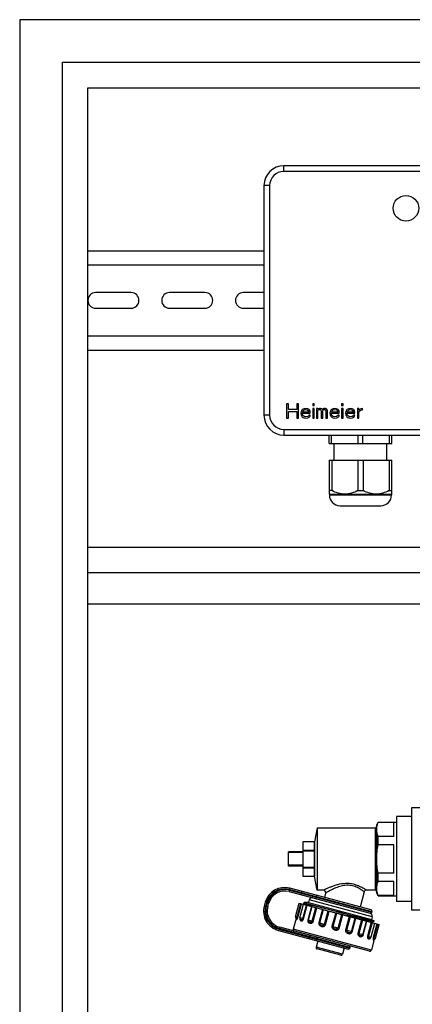
# Model space of a CAD drawing. Units: millimetres. Extents: x 0 to 841, y 0 to 594.
# Drawn here: x 493 to 535, y 333 to 437 of the extents above; entities that cross this region are included whole.
import ezdxf

# ---------------------------------------------------------------- set-up
doc = ezdxf.new("R2010")
doc.units = ezdxf.units.MM
doc.header["$LTSCALE"] = 46.255
doc.layers.get('0').update_dxf_attribs({"linetype": 'CONTINUOUS'})
doc.layers.add('A_STD', color=7, linetype='CONTINUOUS')

msp = doc.modelspace()

# ---------------------------------------------------------------- linework, layer by layer
at = {"color": 7, "linetype": 'Continuous'}
for p, q in [((493.37, 436.72), (493.37, 222.52)), ((688.97, 436.72), (493.37, 436.72)), ((497.87, 222.52), (497.87, 432.22)), ((497.87, 432.22), (684.47, 432.22)), ((500.57, 253.87), (500.57, 429.52)), ((500.57, 429.52), (681.77, 429.52)), ((610.07, 421.27), (521.27, 421.27)), ((519.17, 419.17), (519.17, 394.87)), ((500.57, 412.27), (519.17, 412.27)), ((500.57, 410.77), (519.17, 410.77)), ((500.57, 403.27), (519.17, 403.27)), ((500.57, 401.77), (519.17, 401.77)), ((521.57, 396.07), (521.57, 394.57)), ((521.75, 396.07), (521.57, 396.07)), ((521.75, 395.46), (521.75, 396.07)), ((522.63, 396.07), (522.63, 395.46)), ((522.82, 396.07), (522.63, 396.07)), ((522.82, 394.57), (522.82, 396.07)), ((524.32, 396.07), (524.32, 395.91)), ((524.47, 396.07), (524.32, 396.07)), ((524.32, 395.91), (524.47, 395.91)), ((524.47, 395.91), (524.47, 396.07)), ((527.38, 396.07), (527.38, 395.91)), ((527.54, 396.07), (527.38, 396.07)), ((527.38, 395.91), (527.54, 395.91)), ((527.54, 395.91), (527.54, 396.07)), ((522.63, 395.46), (521.75, 395.46)), ((521.75, 394.57), (521.75, 395.27)), ((521.75, 395.27), (522.63, 395.27)), ((522.63, 395.27), (522.63, 394.57)), ((523.1, 395.27), (523.07, 395.08)), ((523.07, 395.08), (523.1, 394.89)), ((523.16, 395.4), (523.1, 395.27)), ((523.1, 394.89), (523.16, 394.76)), ((523.22, 395.46), (523.16, 395.4)), ((523.32, 395.53), (523.22, 395.46)), ((523.22, 395.02), (523.22, 395.08)), ((523.22, 395.08), (524.07, 395.08)), ((523.25, 394.92), (523.22, 395.02)), ((523.25, 395.24), (523.29, 395.3)), ((523.25, 395.21), (523.25, 395.24)), ((523.91, 395.21), (523.25, 395.21)), ((523.29, 394.86), (523.25, 394.92)), ((523.29, 395.3), (523.38, 395.4)), ((523.38, 394.76), (523.29, 394.86)), ((523.41, 395.56), (523.32, 395.53)), ((523.38, 395.4), (523.44, 395.43)), ((523.6, 395.59), (523.41, 395.56)), ((523.44, 395.43), (523.57, 395.46)), ((523.57, 395.46), (523.75, 395.43)), ((523.79, 395.56), (523.6, 395.59)), ((523.75, 395.43), (523.85, 395.37)), ((523.94, 395.46), (523.79, 395.56)), ((523.85, 395.37), (523.91, 395.27)), ((523.91, 394.89), (523.88, 394.79)), ((523.91, 395.27), (523.91, 395.21)), ((524.07, 394.89), (523.91, 394.89)), ((524.04, 395.34), (523.94, 395.46)), ((524.07, 395.21), (524.04, 395.34)), ((524.04, 394.76), (524.07, 394.89)), ((524.07, 395.08), (524.07, 395.21)), ((524.32, 395.59), (524.32, 394.57)), ((524.47, 395.59), (524.32, 395.59)), ((524.47, 394.57), (524.47, 395.59)), ((524.72, 395.59), (524.72, 394.57)), ((524.88, 395.59), (524.72, 395.59)), ((524.88, 395.5), (524.88, 395.59)), ((524.94, 395.56), (524.88, 395.5)), ((524.88, 395.37), (524.94, 395.43)), ((524.88, 394.57), (524.88, 395.37)), ((525.04, 395.59), (524.94, 395.56)), ((524.94, 395.43), (525.04, 395.46)), ((525.16, 395.59), (525.04, 395.59)), ((525.04, 395.46), (525.1, 395.46)), ((525.1, 395.46), (525.16, 395.43)), ((525.25, 395.56), (525.16, 395.59)), ((525.16, 395.43), (525.19, 395.4)), ((525.19, 395.4), (525.22, 395.34)), ((525.22, 395.34), (525.22, 394.57)), ((525.35, 395.46), (525.25, 395.56)), ((525.44, 395.56), (525.35, 395.46)), ((525.38, 395.34), (525.41, 395.4)), ((525.38, 394.57), (525.38, 395.34)), ((525.41, 395.4), (525.44, 395.43)), ((525.54, 395.59), (525.44, 395.56)), ((525.44, 395.43), (525.5, 395.46)), ((525.5, 395.46), (525.6, 395.46)), ((525.66, 395.59), (525.54, 395.59)), ((525.6, 395.46), (525.66, 395.43)), ((525.75, 395.56), (525.66, 395.59)), ((525.66, 395.43), (525.69, 395.4)), ((525.69, 395.4), (525.72, 395.34)), ((525.72, 395.34), (525.72, 394.57)), ((525.82, 395.5), (525.75, 395.56)), ((525.88, 395.34), (525.82, 395.5)), ((525.88, 394.57), (525.88, 395.34)), ((526.16, 395.27), (526.13, 395.08)), ((526.13, 395.08), (526.16, 394.89)), ((526.22, 395.4), (526.16, 395.27)), ((526.16, 394.89), (526.22, 394.76)), ((526.29, 395.46), (526.22, 395.4)), ((526.38, 395.53), (526.29, 395.46)), ((526.29, 395.02), (526.29, 395.08)), ((526.29, 395.08), (527.13, 395.08)), ((526.32, 394.92), (526.29, 395.02)), ((526.32, 395.24), (526.35, 395.3)), ((526.32, 395.21), (526.32, 395.24)), ((526.97, 395.21), (526.32, 395.21)), ((526.35, 394.86), (526.32, 394.92)), ((526.35, 395.3), (526.44, 395.4)), ((526.44, 394.76), (526.35, 394.86)), ((526.47, 395.56), (526.38, 395.53)), ((526.44, 395.4), (526.5, 395.43)), ((526.66, 395.59), (526.47, 395.56)), ((526.5, 395.43), (526.63, 395.46)), ((526.63, 395.46), (526.82, 395.43)), ((526.85, 395.56), (526.66, 395.59)), ((526.82, 395.43), (526.91, 395.37)), ((527, 395.46), (526.85, 395.56)), ((526.91, 395.37), (526.97, 395.27)), ((526.97, 394.89), (526.94, 394.79)), ((526.97, 395.27), (526.97, 395.21)), ((527.13, 394.89), (526.97, 394.89)), ((527.1, 395.34), (527, 395.46)), ((527.13, 395.21), (527.1, 395.34)), ((527.1, 394.76), (527.13, 394.89)), ((527.13, 395.08), (527.13, 395.21)), ((527.38, 395.59), (527.38, 394.57)), ((527.54, 395.59), (527.38, 395.59)), ((527.54, 394.57), (527.54, 395.59)), ((527.82, 395.27), (527.79, 395.08)), ((527.79, 395.08), (527.82, 394.89)), ((527.88, 395.4), (527.82, 395.27)), ((527.82, 394.89), (527.88, 394.76)), ((527.94, 395.46), (527.88, 395.4)), ((528.04, 395.53), (527.94, 395.46)), ((527.94, 395.02), (527.94, 395.08)), ((527.94, 395.08), (528.79, 395.08)), ((527.97, 394.92), (527.94, 395.02)), ((527.97, 395.24), (528, 395.3)), ((527.97, 395.21), (527.97, 395.24)), ((528.63, 395.21), (527.97, 395.21)), ((528, 394.86), (527.97, 394.92)), ((528, 395.3), (528.1, 395.4)), ((528.1, 394.76), (528, 394.86)), ((528.13, 395.56), (528.04, 395.53)), ((528.1, 395.4), (528.16, 395.43)), ((528.32, 395.59), (528.13, 395.56)), ((528.16, 395.43), (528.29, 395.46)), ((528.29, 395.46), (528.47, 395.43)), ((528.5, 395.56), (528.32, 395.59)), ((528.47, 395.43), (528.57, 395.37)), ((528.66, 395.46), (528.5, 395.56)), ((528.57, 395.37), (528.63, 395.27)), ((528.63, 394.89), (528.6, 394.79)), ((528.63, 395.27), (528.63, 395.21)), ((528.79, 394.89), (528.63, 394.89)), ((528.75, 395.34), (528.66, 395.46)), ((528.79, 395.21), (528.75, 395.34)), ((528.75, 394.76), (528.79, 394.89)), ((528.79, 395.08), (528.79, 395.21)), ((529.04, 395.59), (529.04, 394.57)), ((529.19, 395.59), (529.04, 395.59)), ((529.19, 395.4), (529.19, 395.59)), ((529.25, 395.46), (529.19, 395.4)), ((529.19, 395.21), (529.29, 395.34)), ((529.19, 394.57), (529.19, 395.21)), ((529.35, 395.53), (529.25, 395.46)), ((529.29, 395.34), (529.41, 395.4)), ((529.44, 395.56), (529.35, 395.53)), ((529.41, 395.4), (529.6, 395.43)), ((529.6, 395.59), (529.44, 395.56)), ((529.6, 395.43), (529.6, 395.59)), ((521.57, 394.57), (521.75, 394.57)), ((522.63, 394.57), (522.82, 394.57)), ((523.16, 394.76), (523.22, 394.7)), ((523.22, 394.7), (523.32, 394.63)), ((523.32, 394.63), (523.41, 394.6)), ((523.44, 394.73), (523.38, 394.76)), ((523.41, 394.6), (523.6, 394.57)), ((523.57, 394.7), (523.44, 394.73)), ((523.79, 394.73), (523.57, 394.7)), ((523.6, 394.57), (523.82, 394.6)), ((523.88, 394.79), (523.79, 394.73)), ((523.82, 394.6), (523.94, 394.67)), ((523.94, 394.67), (524.04, 394.76)), ((524.32, 394.57), (524.47, 394.57)), ((524.72, 394.57), (524.88, 394.57)), ((525.22, 394.57), (525.38, 394.57)), ((525.72, 394.57), (525.88, 394.57)), ((526.22, 394.76), (526.29, 394.7)), ((526.29, 394.7), (526.38, 394.63)), ((526.38, 394.63), (526.47, 394.6)), ((526.5, 394.73), (526.44, 394.76)), ((526.47, 394.6), (526.66, 394.57)), ((526.63, 394.7), (526.5, 394.73)), ((526.85, 394.73), (526.63, 394.7)), ((526.66, 394.57), (526.88, 394.6)), ((526.94, 394.79), (526.85, 394.73)), ((526.88, 394.6), (527, 394.67)), ((527, 394.67), (527.1, 394.76)), ((527.38, 394.57), (527.54, 394.57)), ((527.88, 394.76), (527.94, 394.7)), ((527.94, 394.7), (528.04, 394.63)), ((528.04, 394.63), (528.13, 394.6)), ((528.16, 394.73), (528.1, 394.76)), ((528.13, 394.6), (528.32, 394.57)), ((528.29, 394.7), (528.16, 394.73)), ((528.5, 394.73), (528.29, 394.7)), ((528.32, 394.57), (528.54, 394.6)), ((528.6, 394.79), (528.5, 394.73)), ((528.54, 394.6), (528.66, 394.67)), ((528.66, 394.67), (528.75, 394.76)), ((529.04, 394.57), (529.19, 394.57)), ((521.27, 392.77), (610.07, 392.77)), ((526.07, 391.87), (526.07, 392.77)), ((526.32, 391.87), (526.32, 392.77)), ((529.12, 391.87), (529.12, 392.77)), ((529.62, 391.87), (529.62, 392.77)), ((532.42, 391.87), (532.42, 392.77)), ((532.67, 391.87), (532.67, 392.77)), ((526.07, 391.87), (532.67, 391.87)), ((526.59, 390.1), (526.59, 391.87)), ((532.14, 390.1), (532.14, 391.87)), ((526.07, 390.1), (526.07, 386.53)), ((526.07, 390.1), (532.67, 390.1)), ((526.35, 390.1), (526.35, 386.89)), ((529.09, 390.1), (529.09, 386.89)), ((529.65, 390.1), (529.65, 386.89)), ((532.39, 390.1), (532.39, 386.89)), ((532.67, 386.53), (532.67, 390.1)), ((526.35, 386.89), (526.07, 386.89)), ((526.07, 386.53), (526.08, 386.52)), ((526.08, 386.52), (526.08, 386.44)), ((526.08, 386.52), (532.65, 386.52)), ((529.09, 386.89), (529.65, 386.89)), ((532.39, 386.89), (532.67, 386.89)), ((532.67, 386.53), (532.65, 386.52)), ((532.65, 386.52), (532.65, 386.44)), ((527.22, 385.3), (531.51, 385.3)), ((500.57, 380.92), (681.77, 380.92)), ((500.57, 378.22), (681.77, 378.22)), ((500.57, 374.92), (681.77, 374.92)), ((534.77, 353.32), (534.77, 342.52)), ((535.67, 353.32), (534.77, 353.32)), ((533.18, 352.42), (533.18, 343.42)), ((534.77, 352.42), (533.18, 352.42)), ((524.78, 351.22), (530.93, 351.22)), ((531.08, 351.52), (531.25, 351.82)), ((531.08, 344.32), (531.08, 351.52)), ((531.25, 351.79), (531.25, 351.82)), ((531.25, 351.82), (533.18, 351.82)), ((532.88, 351.79), (531.25, 351.79)), ((532.88, 350.29), (532.88, 351.79)), ((531.25, 349.42), (531.25, 350.29)), ((532.88, 350.29), (531.25, 350.29)), ((523.28, 349.72), (523.28, 346.12)), ((524.48, 349.72), (523.28, 349.72)), ((524.48, 349.72), (524.48, 348.85)), ((532.88, 349.42), (531.25, 349.42)), ((532.88, 346.42), (532.88, 349.42)), ((521.78, 347.17), (521.78, 348.67)), ((523.28, 348.67), (521.78, 348.67)), ((523.28, 348.59), (521.78, 348.59)), ((523.28, 348.85), (524.48, 348.85)), ((523.28, 348.79), (524.48, 348.79)), ((524.48, 348.79), (524.48, 347.05)), ((523.28, 347.25), (521.78, 347.25)), ((523.28, 347.17), (521.78, 347.17)), ((523.28, 347.05), (524.48, 347.05)), ((523.28, 346.99), (524.48, 346.99)), ((524.48, 346.99), (524.48, 346.12)), ((523.28, 346.12), (524.48, 346.12)), ((531.25, 345.55), (531.25, 346.42)), ((532.88, 346.42), (531.25, 346.42)), ((530.49, 342.53), (521.89, 344.83)), ((532.88, 345.55), (531.25, 345.55)), ((532.88, 344.05), (532.88, 345.55)), ((521.85, 344.47), (530.4, 342.18)), ((525.46, 344.62), (524.78, 344.62)), ((525.69, 344.32), (525.57, 343.85)), ((529.76, 344.44), (529.33, 342.84)), ((530.93, 344.62), (530, 344.62)), ((531.25, 344.02), (531.08, 344.32)), ((531.25, 344.02), (531.25, 344.05)), ((532.88, 344.05), (531.25, 344.05)), ((531.25, 344.02), (533.18, 344.02)), ((519.31, 343.35), (519.21, 342.94)), ((519.57, 342.91), (519.65, 343.2)), ((522.89, 343.26), (531.35, 340.99)), ((523.34, 343.16), (523.37, 343.13)), ((523.44, 343.31), (523.37, 343.29)), ((523.37, 343.29), (523.37, 343.29)), ((523.87, 343.31), (523.45, 343.31)), ((523.47, 343.28), (527.54, 342.19)), ((523.95, 343.6), (523.87, 343.31)), ((534.77, 343.42), (533.18, 343.42)), ((530.61, 341.81), (530.53, 341.52)), ((535.67, 342.52), (534.77, 342.52)), ((530.33, 338.16), (520.84, 340.7)), ((522.57, 341.64), (522.26, 340.48)), ((522.58, 341.6), (522.58, 341.6)), ((523, 341.56), (523, 341.56)), ((530.53, 341.52), (530.82, 341.36)), ((530.7, 341.17), (530.66, 341.21)), ((530.69, 341.33), (530.82, 341.35)), ((530.82, 341.35), (530.82, 341.36)), ((520.69, 340.37), (528.07, 338.39)), ((524.86, 339.25), (524.68, 338.59)), ((530.83, 339.43), (530.52, 338.27)), ((527.28, 337.73), (524.79, 338.4)), ((527.65, 338.51), (527.47, 337.84))]:
    msp.add_line(p, q, dxfattribs=at)
at = {"color": 9, "linetype": 'Continuous'}
for p, q in [((521.27, 420.67), (521.27, 421.27)), ((610.07, 420.67), (521.27, 420.67)), ((519.77, 419.17), (519.17, 419.17)), ((519.77, 419.17), (519.77, 394.87)), ((519.77, 394.87), (519.17, 394.87)), ((521.27, 393.37), (521.27, 392.77)), ((521.27, 393.37), (610.07, 393.37)), ((526.08, 386.44), (532.65, 386.44)), ((530.93, 351.22), (530.93, 344.62)), ((521.85, 344.69), (521.89, 344.83)), ((530.6, 342.34), (521.85, 344.69)), ((521.89, 344.61), (521.85, 344.47)), ((521.89, 344.61), (530.58, 342.28)), ((523.09, 344.14), (523.18, 344.48)), ((524.65, 343.94), (524.64, 343.88)), ((519.35, 342.9), (519.21, 342.94)), ((519.46, 343.31), (519.31, 343.35)), ((519.46, 343.31), (519.35, 342.9)), ((519.42, 342.95), (519.5, 343.24)), ((519.42, 342.95), (519.57, 342.91)), ((519.5, 343.24), (519.65, 343.2)), ((522.68, 341.76), (523.07, 343.21)), ((522.75, 341.74), (523.14, 343.19)), ((523.27, 341.6), (523.66, 343.05)), ((523.36, 341.58), (523.75, 343.03)), ((524.2, 342.91), (523.81, 341.46)), ((524.24, 342.9), (523.85, 341.45)), ((530.61, 341.81), (523.95, 343.6)), ((524.27, 341.34), (524.66, 342.79)), ((524.38, 341.31), (524.77, 342.76)), ((522.75, 341.74), (522.51, 341.81)), ((525.37, 342.6), (524.98, 341.15)), ((525.44, 342.58), (525.05, 341.13)), ((525.57, 340.99), (525.96, 342.44)), ((525.68, 340.96), (526.07, 342.41)), ((526.25, 342.36), (526.75, 342.24)), ((526.75, 342.22), (526.36, 340.78)), ((526.85, 342.2), (526.46, 340.75)), ((526.75, 342.24), (526.85, 342.21)), ((526.85, 342.21), (527.36, 342.09)), ((527.01, 340.6), (527.4, 342.05)), ((527.11, 340.58), (527.5, 342.03)), ((527.36, 342.09), (527.41, 342.08)), ((527.41, 342.08), (527.5, 342.05)), ((527.5, 342.05), (528.19, 341.89)), ((528.18, 341.84), (527.79, 340.39)), ((528.29, 341.81), (527.9, 340.36)), ((528.19, 341.89), (528.24, 341.88)), ((528.24, 341.88), (528.3, 341.86)), ((528.82, 341.74), (528.9, 341.72)), ((520.8, 340.56), (520.84, 340.7)), ((523.36, 341.58), (522.97, 341.68)), ((524.38, 341.31), (523.81, 341.46)), ((525.68, 340.96), (524.98, 341.15)), ((527.11, 340.58), (526.36, 340.78)), ((528.42, 340.23), (528.81, 341.67)), ((528.49, 340.21), (528.88, 341.65)), ((529.48, 341.49), (529.09, 340.04)), ((529.59, 341.46), (529.2, 340.02)), ((529.62, 339.9), (530.01, 341.35)), ((529.66, 339.89), (530.05, 341.34)), ((530.5, 341.22), (530.11, 339.77)), ((530.59, 341.2), (530.2, 339.75)), ((531.11, 341.06), (530.72, 339.61)), ((531.18, 341.04), (530.79, 339.59)), ((520.73, 340.51), (520.69, 340.37)), ((520.73, 340.51), (528.25, 338.5)), ((528.26, 338.56), (520.8, 340.56)), ((530.52, 338.27), (522.26, 340.48)), ((523.92, 339.5), (524.01, 339.85)), ((528.49, 340.21), (527.79, 340.39)), ((529.66, 339.89), (529.09, 340.04)), ((530.11, 339.77), (530.5, 339.67)), ((524.69, 339.51), (524.68, 339.46)), ((527.47, 337.84), (524.68, 338.59)), ((530.72, 339.61), (530.96, 339.54))]:
    msp.add_line(p, q, dxfattribs=at)
at = {"color": 7, "linetype": 'Continuous'}
for points in [[(522.55, 341.66), (522.56, 341.65), (522.57, 341.63), (522.58, 341.62), (522.58, 341.61), (522.58, 341.6)], [(530.66, 341.21), (530.66, 341.21), (530.66, 341.21), (530.65, 341.21), (530.65, 341.22), (530.65, 341.23), (530.64, 341.24), (530.64, 341.26), (530.64, 341.27), (530.65, 341.29), (530.65, 341.3), (530.66, 341.31), (530.67, 341.32), (530.68, 341.32), (530.69, 341.32), (530.69, 341.33), (530.69, 341.33)], [(530.79, 339.4), (530.79, 339.4), (530.79, 339.4), (530.79, 339.4), (530.8, 339.4), (530.8, 339.41), (530.81, 339.42), (530.82, 339.42), (530.84, 339.43), (530.85, 339.44)]]:
    msp.add_lwpolyline(points, dxfattribs=at)
msp.add_circle((534.17, 416.77), 1.35, dxfattribs=at)
for centre, radius, start, end in [((521.27, 419.17), 2.1, 90, 180), ((521.27, 394.87), 2.1, 180, 270), ((527.22, 386.44), 1.14, 180, 270), ((531.51, 386.44), 1.14, 270, 360), ((530.93, 351.37), 0.15, 270, 360), ((521.34, 342.8), 2.1, 75, 165), ((521.39, 342.73), 1.8, 75, 165), ((524.24, 343.52), 0.3, 75, 165), ((525.46, 344.38), 0.24, 345, 90), ((530, 344.38), 0.24, 90, 165), ((530.93, 344.47), 0.15, 0, 90), ((521.23, 342.4), 2.1, 165, 255), ((521.31, 342.44), 1.8, 165, 255), ((523.3, 342.33), 0.967, 81.8054, 82.5951), ((523.21, 341.76), 1.54, 80.5451, 81.7668), ((522.65, 341.77), 0.15, 165, 227.162), ((530.44, 342.32), 0.15, 255, 345), ((530.32, 341.89), 0.3, 345, 75), ((530.45, 342.38), 0.15, 345, 75), ((523.12, 341.65), 0.15, 165, 216.8785), ((522.4, 340.44), 0.15, 165, 255), ((530.35, 339.71), 0.15, 293.1217, 345), ((524.83, 338.55), 0.15, 165, 255), ((528.12, 338.6), 0.15, 345, 75), ((530.82, 339.58), 0.15, 282.838, 345), ((527.32, 337.88), 0.15, 255, 345), ((528.1, 338.54), 0.15, 255, 345), ((530.37, 338.3), 0.15, 255, 345)]:
    msp.add_arc(centre, radius, start, end, dxfattribs=at)
at = {"color": 9, "linetype": 'Continuous'}
for centre, radius, start, end in [((521.27, 419.17), 1.5, 90, 180), ((521.27, 394.87), 1.5, 180, 270), ((521.34, 342.8), 1.95, 75, 165), ((521.39, 342.73), 1.95, 75, 165), ((521.23, 342.4), 1.95, 165, 255), ((521.31, 342.44), 1.95, 165, 255), ((530.22, 339.63), 0.617, 337.9166, 338.1766)]:
    msp.add_arc(centre, radius, start, end, dxfattribs=at)
at = {"color": 7, "linetype": 'Continuous'}
for points, knots in [([(529.09, 386.89), (528.87, 386.78), (528.43, 386.6), (527.72, 386.49), (527, 386.6), (526.56, 386.78), (526.35, 386.89)], [0, 0, 0, 0, 0.251926, 0.5, 0.748074, 1, 1, 1, 1]), ([(532.39, 386.89), (532.17, 386.78), (531.73, 386.6), (531.02, 386.49), (530.3, 386.6), (529.86, 386.78), (529.65, 386.89)], [0, 0, 0, 0, 0.251926, 0.5, 0.748074, 1, 1, 1, 1]), ([(531.11, 351.36), (531.12, 351.4), (531.15, 351.54), (531.2, 351.69), (531.25, 351.79)], [0, 0, 0, 0, 0.245525, 1, 1, 1, 1]), ([(531.25, 350.29), (531.2, 350.41), (531.11, 350.65), (531.08, 350.91), (531.08, 351.04)], [0, 0, 0, 0, 0.509002, 1, 1, 1, 1]), ([(531.08, 344.8), (531.08, 344.93), (531.11, 345.19), (531.2, 345.43), (531.25, 345.55)], [0, 0, 0, 0, 0.490998, 1, 1, 1, 1]), ([(531.25, 344.05), (531.23, 344.09), (531.18, 344.22), (531.13, 344.37), (531.11, 344.48)], [0, 0, 0, 0, 0.255136, 1, 1, 1, 1]), ([(523.34, 343.17), (523.33, 343.17), (523.34, 343.17), (523.34, 343.17), (523.34, 343.16)], [0, 0, 0, 0, 0.387573, 1, 1, 1, 1]), ([(523.39, 343.17), (523.38, 343.17), (523.36, 343.17), (523.34, 343.17), (523.34, 343.17)], [0, 0, 0, 0, 0.645331, 1, 1, 1, 1]), ([(523.34, 343.17), (523.34, 343.17), (523.34, 343.17), (523.34, 343.17), (523.34, 343.17)], [0, 0, 0, 0, 0.60034, 1, 1, 1, 1]), ([(523.37, 343.29), (523.37, 343.29), (523.39, 343.29), (523.41, 343.29), (523.42, 343.29)], [0, 0, 0, 0, 0.145474, 1, 1, 1, 1]), ([(523.67, 343.12), (523.64, 343.12), (523.54, 343.14), (523.45, 343.16), (523.39, 343.17)], [0, 0, 0, 0, 0.330833, 1, 1, 1, 1]), ([(523.44, 343.31), (523.44, 343.31), (523.43, 343.3), (523.44, 343.3), (523.45, 343.29), (523.46, 343.28), (523.47, 343.28)], [0, 0, 0, 0, 0.125106, 0.2556, 0.54227, 1, 1, 1, 1]), ([(527.54, 342.19), (526.77, 342.38), (525.7, 342.64), (524.41, 342.95), (523.89, 343.07), (523.67, 343.12)], [0, 0, 0, 0, 0.594385, 0.83297, 1, 1, 1, 1]), ([(527.54, 342.19), (527.76, 342.13), (528.18, 342.02), (528.79, 341.87), (529.34, 341.72), (529.83, 341.6), (530.18, 341.51), (530.41, 341.45), (530.55, 341.42), (530.66, 341.39), (530.74, 341.37), (530.79, 341.36), (530.81, 341.35), (530.82, 341.35)], [0, 0, 0, 0, 0.198413, 0.386228, 0.557522, 0.706834, 0.82931, 0.879181, 0.920894, 0.954084, 0.978465, 0.993811, 1, 1, 1, 1])]:
    msp.add_open_spline(points, degree=3, knots=knots, dxfattribs=at)
for points in [[(531.08, 351.04), (531.08, 351.15), (531.09, 351.26), (531.11, 351.36)], [(531.08, 347.92), (531.08, 348.42), (531.14, 348.93), (531.25, 349.42)], [(531.25, 346.42), (531.14, 346.91), (531.08, 347.42), (531.08, 347.92)], [(531.11, 344.48), (531.09, 344.58), (531.08, 344.69), (531.08, 344.8)], [(523.45, 343.31), (523.45, 343.31), (523.44, 343.31), (523.44, 343.31)]]:
    msp.add_open_spline(points, degree=3, dxfattribs=at)
at = {"color": 9, "linetype": 'Continuous'}
for points, knots in [([(530, 344.62), (529.99, 344.62), (529.98, 344.63), (529.95, 344.65), (529.89, 344.69), (529.82, 344.73), (529.73, 344.79), (529.57, 344.88), (529.34, 345), (529.01, 345.14), (528.5, 345.3), (527.79, 345.36), (527.1, 345.24), (526.58, 345.09), (526.24, 344.96), (525.98, 344.86), (525.8, 344.78), (525.69, 344.73), (525.6, 344.69), (525.53, 344.65), (525.48, 344.63), (525.47, 344.62), (525.46, 344.62)], [0, 0, 0, 0, 0.002704, 0.010722, 0.023876, 0.041845, 0.064266, 0.090724, 0.1541, 0.228819, 0.311896, 0.490203, 0.666425, 0.748964, 0.825475, 0.89344, 0.923073, 0.948977, 0.970398, 0.986521, 0.996577, 1, 1, 1, 1]), ([(529.76, 344.44), (529.76, 344.44), (529.75, 344.45), (529.74, 344.46), (529.71, 344.48), (529.68, 344.51), (529.63, 344.54), (529.55, 344.6), (529.43, 344.68), (529.25, 344.79), (528.96, 344.95), (528.52, 345.11), (527.92, 345.16), (527.32, 345.07), (526.78, 344.88), (526.45, 344.73), (526.3, 344.65)], [0, 0, 0, 0, 0.001807, 0.007184, 0.016066, 0.028346, 0.043867, 0.062464, 0.108135, 0.163835, 0.228126, 0.376669, 0.540832, 0.705534, 0.860827, 1, 1, 1, 1]), ([(524.64, 343.88), (524.63, 343.84), (524.63, 343.78), (524.67, 343.72), (524.71, 343.7), (524.72, 343.7)], [0, 0, 0, 0, 0.519465, 0.764829, 1, 1, 1, 1]), ([(524.65, 343.94), (524.66, 343.97), (524.69, 344.02), (524.76, 344.05), (524.8, 344.05), (524.81, 344.05)], [0, 0, 0, 0, 0.519465, 0.764829, 1, 1, 1, 1]), ([(526.3, 344.65), (526.22, 344.61), (526.1, 344.55), (525.96, 344.47), (525.87, 344.42), (525.8, 344.38), (525.74, 344.35), (525.71, 344.33), (525.7, 344.32), (525.69, 344.32)], [0, 0, 0, 0, 0.393873, 0.564152, 0.712064, 0.833572, 0.924458, 0.980859, 1, 1, 1, 1]), ([(522.55, 341.66), (522.55, 341.66), (522.57, 341.65), (522.61, 341.66), (522.66, 341.69), (522.68, 341.73), (522.68, 341.76)], [0, 0, 0, 0, 0.092016, 0.265841, 0.541583, 1, 1, 1, 1]), ([(522.58, 341.61), (522.58, 341.59), (522.58, 341.56), (522.58, 341.52), (522.6, 341.5), (522.62, 341.51), (522.65, 341.53), (522.69, 341.58), (522.72, 341.65), (522.74, 341.71), (522.75, 341.74)], [0, 0, 0, 0, 0.14103, 0.220881, 0.268459, 0.319543, 0.40265, 0.541171, 0.746182, 1, 1, 1, 1]), ([(528.3, 341.86), (528.35, 341.85), (528.52, 341.81), (528.69, 341.77), (528.82, 341.74)], [0, 0, 0, 0, 0.256411, 1, 1, 1, 1]), ([(528.9, 341.72), (529.13, 341.66), (529.47, 341.58), (529.9, 341.48), (530.15, 341.43), (530.36, 341.38), (530.52, 341.35), (530.62, 341.33), (530.67, 341.33), (530.69, 341.32), (530.69, 341.33)], [0, 0, 0, 0, 0.398348, 0.566234, 0.709608, 0.826226, 0.914275, 0.972404, 0.990013, 1, 1, 1, 1]), ([(522.97, 341.6), (522.97, 341.59), (522.97, 341.57), (522.97, 341.54), (522.97, 341.53)], [0, 0, 0, 0, 0.265623, 1, 1, 1, 1]), ([(522.97, 341.53), (522.98, 341.5), (522.99, 341.45), (523.04, 341.39), (523.12, 341.36), (523.2, 341.37), (523.3, 341.43), (523.34, 341.52), (523.36, 341.58)], [0, 0, 0, 0, 0.13267, 0.236367, 0.424685, 0.531239, 0.659081, 1, 1, 1, 1]), ([(523, 341.56), (523.01, 341.54), (523.05, 341.52), (523.11, 341.51), (523.18, 341.51), (523.24, 341.55), (523.26, 341.59), (523.27, 341.6)], [0, 0, 0, 0, 0.158714, 0.373376, 0.645248, 0.809031, 1, 1, 1, 1]), ([(523.81, 341.46), (523.8, 341.42), (523.79, 341.34), (523.85, 341.2), (523.98, 341.13), (524.11, 341.11), (524.22, 341.13), (524.32, 341.19), (524.37, 341.27), (524.38, 341.31)], [0, 0, 0, 0, 0.142752, 0.268434, 0.490121, 0.604459, 0.724806, 0.856418, 1, 1, 1, 1]), ([(523.85, 341.45), (523.84, 341.42), (523.84, 341.37), (523.88, 341.32), (523.94, 341.29), (524, 341.27), (524.07, 341.26), (524.14, 341.25), (524.22, 341.26), (524.26, 341.31), (524.27, 341.34)], [0, 0, 0, 0, 0.138898, 0.244986, 0.346043, 0.457146, 0.580641, 0.713758, 0.853531, 1, 1, 1, 1]), ([(524.98, 341.15), (524.97, 341.1), (524.97, 341.02), (525.04, 340.91), (525.14, 340.83), (525.25, 340.79), (525.38, 340.77), (525.5, 340.78), (525.62, 340.84), (525.67, 340.92), (525.68, 340.96)], [0, 0, 0, 0, 0.128538, 0.252486, 0.373978, 0.495958, 0.619266, 0.744154, 0.871077, 1, 1, 1, 1]), ([(525.05, 341.13), (525.05, 341.1), (525.06, 341.04), (525.13, 340.98), (525.22, 340.94), (525.32, 340.92), (525.41, 340.91), (525.47, 340.91), (525.54, 340.93), (525.56, 340.97), (525.57, 340.99)], [0, 0, 0, 0, 0.125418, 0.240643, 0.416468, 0.605771, 0.703825, 0.802722, 0.901669, 1, 1, 1, 1]), ([(526.36, 340.78), (526.35, 340.73), (526.36, 340.64), (526.43, 340.53), (526.54, 340.46), (526.67, 340.41), (526.79, 340.39), (526.93, 340.4), (527.05, 340.46), (527.1, 340.53), (527.11, 340.58)], [0, 0, 0, 0, 0.124629, 0.249527, 0.374781, 0.500323, 0.62585, 0.751008, 0.875596, 1, 1, 1, 1]), ([(526.46, 340.75), (526.43, 340.65), (526.69, 340.52), (526.98, 340.5), (527.01, 340.6)], [0, 0, 0, 0, 0.500332, 1, 1, 1, 1]), ([(530.53, 341.21), (530.53, 341.21), (530.55, 341.21), (530.57, 341.21), (530.58, 341.2)], [0, 0, 0, 0, 0.273687, 1, 1, 1, 1]), ([(530.58, 341.2), (530.59, 341.2), (530.61, 341.2), (530.63, 341.2), (530.65, 341.2)], [0, 0, 0, 0, 0.327744, 1, 1, 1, 1]), ([(530.65, 341.2), (530.65, 341.2), (530.66, 341.2), (530.66, 341.2), (530.66, 341.2), (530.66, 341.2), (530.66, 341.21)], [0, 0, 0, 0, 0.40905, 0.652028, 0.787538, 1, 1, 1, 1]), ([(524.69, 339.51), (524.7, 339.55), (524.74, 339.6), (524.8, 339.63), (524.84, 339.63), (524.85, 339.63)], [0, 0, 0, 0, 0.527409, 0.770587, 1, 1, 1, 1]), ([(527.79, 340.39), (527.78, 340.35), (527.79, 340.26), (527.86, 340.15), (527.96, 340.08), (528.08, 340.04), (528.2, 340.01), (528.32, 340.02), (528.44, 340.09), (528.48, 340.16), (528.49, 340.21)], [0, 0, 0, 0, 0.129155, 0.256388, 0.381361, 0.504674, 0.626634, 0.748038, 0.871687, 1, 1, 1, 1]), ([(527.9, 340.36), (527.89, 340.34), (527.91, 340.27), (527.99, 340.21), (528.1, 340.17), (528.2, 340.15), (528.28, 340.14), (528.33, 340.14), (528.39, 340.17), (528.41, 340.2), (528.42, 340.23)], [0, 0, 0, 0, 0.129852, 0.261717, 0.456862, 0.641909, 0.729336, 0.815128, 0.903708, 1, 1, 1, 1]), ([(529.09, 340.04), (529.08, 340), (529.08, 339.92), (529.14, 339.81), (529.22, 339.74), (529.35, 339.69), (529.5, 339.69), (529.62, 339.78), (529.65, 339.85), (529.66, 339.89)], [0, 0, 0, 0, 0.14383, 0.275743, 0.396138, 0.510468, 0.732076, 0.857482, 1, 1, 1, 1]), ([(529.2, 340.02), (529.19, 339.99), (529.21, 339.93), (529.27, 339.88), (529.34, 339.84), (529.4, 339.82), (529.47, 339.81), (529.53, 339.81), (529.59, 339.83), (529.61, 339.88), (529.62, 339.9)], [0, 0, 0, 0, 0.146883, 0.286879, 0.420005, 0.543453, 0.654484, 0.755482, 0.861442, 1, 1, 1, 1]), ([(530.11, 339.77), (530.09, 339.71), (530.09, 339.6), (530.15, 339.51), (530.22, 339.46), (530.34, 339.44), (530.41, 339.51), (530.43, 339.56)], [0, 0, 0, 0, 0.337022, 0.461508, 0.565507, 0.75222, 1, 1, 1, 1]), ([(530.2, 339.75), (530.2, 339.73), (530.2, 339.69), (530.23, 339.63), (530.29, 339.59), (530.35, 339.56), (530.4, 339.56), (530.41, 339.57)], [0, 0, 0, 0, 0.191221, 0.355332, 0.627072, 0.841473, 1, 1, 1, 1]), ([(524.68, 339.46), (524.67, 339.42), (524.67, 339.36), (524.71, 339.3), (524.74, 339.28), (524.76, 339.28)], [0, 0, 0, 0, 0.527409, 0.770587, 1, 1, 1, 1]), ([(530.72, 339.61), (530.71, 339.58), (530.7, 339.51), (530.69, 339.43), (530.7, 339.38), (530.71, 339.34), (530.73, 339.32), (530.76, 339.33), (530.78, 339.36), (530.79, 339.39), (530.8, 339.4)], [0, 0, 0, 0, 0.25526, 0.462496, 0.603206, 0.688073, 0.740184, 0.787218, 0.864179, 1, 1, 1, 1]), ([(530.79, 339.59), (530.78, 339.56), (530.78, 339.51), (530.8, 339.46), (530.83, 339.44), (530.85, 339.43), (530.85, 339.44)], [0, 0, 0, 0, 0.459095, 0.734613, 0.908135, 1, 1, 1, 1])]:
    msp.add_open_spline(points, degree=3, knots=knots, dxfattribs=at)
msp.add_open_spline([(530.43, 339.56), (530.44, 339.57), (530.45, 339.58), (530.46, 339.6)], degree=3, dxfattribs=at)
at = {"layer": 'A_STD', "color": 7, "linetype": 'Continuous'}
for p, q in [((505.14, 407.85), (501.39, 407.85)), ((512.94, 407.85), (509.19, 407.85)), ((519.17, 407.85), (516.99, 407.85)), ((501.39, 406.2), (505.14, 406.2)), ((509.19, 406.2), (512.94, 406.2)), ((516.99, 406.2), (519.17, 406.2)), ((524.78, 351.22), (524.51, 349.72)), ((524.78, 351.22), (524.78, 344.62)), ((524.51, 349.72), (524.48, 349.72)), ((524.51, 349.72), (524.51, 346.12)), ((524.51, 346.12), (524.48, 346.12)), ((524.78, 344.62), (524.51, 346.12)), ((522.51, 341.81), (522.89, 343.26)), ((522.97, 341.68), (523.36, 343.13)), ((523.37, 343.29), (523.34, 343.17)), ((523.87, 343.31), (530.53, 341.52)), ((530.58, 342.28), (530.6, 342.34)), ((530.5, 339.67), (530.89, 341.12)), ((530.96, 339.54), (531.35, 340.99)), ((528.26, 338.56), (528.25, 338.5))]:
    msp.add_line(p, q, dxfattribs=at)
for centre, start, end in [((501.39, 407.02), 90, 270), ((505.14, 407.02), 270, 90), ((509.19, 407.02), 90, 270), ((512.94, 407.02), 270, 90), ((516.99, 407.02), 90, 270)]:
    msp.add_arc(centre, 0.825, start, end, dxfattribs=at)

doc.saveas('drawing.dxf')
